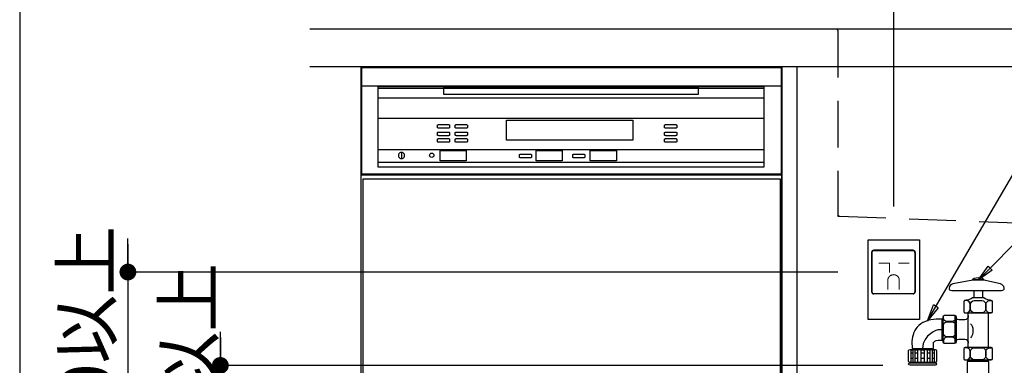
# Model space of a CAD drawing. Extents: x 0 to 26473, y -25 to 8845.
# Drawn here: x 23243 to 24296, y 7377 to 7747 of the extents above; entities that cross this region are included whole.
import ezdxf

# ---------------------------------------------------------------- set-up
doc = ezdxf.new("R2010")
doc.units = 0
doc.header["$LTSCALE"] = 50
doc.header["$MEASUREMENT"] = 0
for name, pattern in [('CENTER', [2, 1.25, -0.25, 0.25, -0.25]), ('HIDDEN', [0.375, 0.25, -0.125]), ('STYLE_01', [1.40625, 0.9375, -0.15625, 0.15625, -0.15625])]:
    doc.linetypes.add(name, pattern=pattern)
doc.layers.get('0').update_dxf_attribs({"linetype": 'CONTINUOUS'})
doc.layers.get('DEFPOINTS').update_dxf_attribs({"color": 146, "linetype": 'CONTINUOUS'})
for name, color, linetype in [('140-パーツ芯', 13, 'CENTER'), ('150-機器', 8, 'CONTINUOUS'), ('160-文字', 254, 'CONTINUOUS'), ('166-寸法B', 11, 'CONTINUOUS')]:
    doc.layers.add(name, color=color, linetype=linetype)
doc.styles.add('KH001', font='txt')
doc.dimstyles.new('KH1xx030', dxfattribs={"dimscale": 30, "dimtxt": 2, "dimasz": 0.6, "dimexe": 0.3, "dimexo": 1.2, "dimgap": 0.5, "dimtad": 3, "dimdec": 1, "dimdsep": 46, "dimlunit": 6, "dimtxsty": 'KH001', "dimblk": 'DOT', "dimcen": 1, "dimdle": 1, "dimclrd": 256, "dimclre": 256, "dimclrt": 256, "dimadec": 0, "dimazin": 0, "dimtfac": 1, "dimtdec": 1, "dimtix": 1, "dimtmove": 2, "dimatfit": 3, "dimldrblk": 'CLOSEDBLANK', "dimfxl": 1, "dimtolj": 1, "dimtzin": 0, "dimlwd": -1, "dimlwe": -1, "dimarcsym": 0})

# ---------------------------------------------------------------- blocks, each defined once
blk = doc.blocks.new('_Dot')
at = {"color": 0, "linetype": 'ByBlock', "lineweight": -2}
blk.add_line((-0.5, 0), (-1, 0), dxfattribs=at)
at = {"color": 0, "linetype": 'ByBlock', "const_width": 0.5}
blk.add_lwpolyline([(-0.25, 0, 1), (0.25, 0, 1)], format="xyb", close=True, dxfattribs=at)
blk = doc.blocks.new('*D268')
at = {"layer": '166-寸法B', "transparency": 16777216}
for p, q in [((-944.1, -826.1), (-944.1, -808.1)), ((-944.1, -814.1), (-944.1, -1474.1)), ((-184.5, -844.1), (-953.1, -844.1)), ((-254.2, -1444.1), (-953.1, -1444.1)), ((-944.1, -1462.1), (-944.1, -1480.1))]:
    blk.add_line(p, q, dxfattribs=at)
at = {"layer": 'DEFPOINTS', "color": 0, "transparency": 16777216}
for p in [(-148.5, -844.1), (-944.1, -1444.1), (-218.2, -1444.1)]:
    blk.add_point(p, dxfattribs=at)
at = {"layer": '166-寸法B', "transparency": 16777216, "xscale": 18, "yscale": 18, "zscale": 18}
for p, rotation in [((-944.1, -844.1), 270), ((-944.1, -1444.1), 90.00000000000001)]:
    blk.add_blockref('_Dot', p, dxfattribs=dict(at, rotation=rotation))
at = {"layer": '166-寸法B', "transparency": 16777216, "insert": (-988.7, -1122.2), "char_height": 54, "attachment_point": 5, "rotation": 90, "style": 'KH001'}
blk.add_mtext('\\A1;コンセント 600以上', dxfattribs=at)
blk = doc.blocks.new('_ClosedBlank')
at = {"color": 0, "linetype": 'ByBlock', "lineweight": -2}
for p, q in [((-1, 0.167), (0, 0)), ((-1, 0.167), (-1, -0.167)), ((0, 0), (-1, -0.167))]:
    blk.add_line(p, q, dxfattribs=at)
blk = doc.blocks.new('*D270')
at = {"layer": '166-寸法B', "transparency": 16777216}
for p, q in [((-244.7, -548.1), (-244.7, -403.4)), ((-124.7, -773.8), (-124.7, -403.4)), ((-226.7, -412.4), (-142.7, -412.4))]:
    blk.add_line(p, q, dxfattribs=at)
at = {"layer": 'DEFPOINTS', "color": 0, "transparency": 16777216}
for p in [(-124.7, -412.4), (-244.7, -584.1), (-124.7, -809.8)]:
    blk.add_point(p, dxfattribs=at)
at = {"layer": '166-寸法B', "transparency": 16777216, "xscale": 18, "yscale": 18, "zscale": 18, "rotation": 180}
blk.add_blockref('_Dot', (-244.7, -412.4), dxfattribs=at)
at = {"layer": '166-寸法B', "transparency": 16777216, "xscale": 18, "yscale": 18, "zscale": 18}
blk.add_blockref('_Dot', (-124.7, -412.4), dxfattribs=at)
at = {"layer": '166-寸法B', "transparency": 16777216, "insert": (-186.1, -375.2), "char_height": 60, "attachment_point": 5, "style": 'KH001'}
blk.add_mtext('\\A1;120', dxfattribs=at)
blk = doc.blocks.new('*D272')
at = {"layer": '166-寸法B', "transparency": 16777216}
for p, q in [((-845.2, -926.1), (-845.2, -908.1)), ((-845.2, -914.1), (-845.2, -1474.1)), ((-136.4, -944.1), (-854.2, -944.1)), ((-100.4, -1444.1), (-854.2, -1444.1)), ((-845.2, -1462.1), (-845.2, -1480.1))]:
    blk.add_line(p, q, dxfattribs=at)
at = {"layer": 'DEFPOINTS', "color": 0, "transparency": 16777216}
for p in [(-100.4, -944.1), (-845.2, -1444.1), (-64.4, -1444.1)]:
    blk.add_point(p, dxfattribs=at)
at = {"layer": '166-寸法B', "transparency": 16777216, "xscale": 18, "yscale": 18, "zscale": 18}
for p, rotation in [((-845.2, -944.1), 270), ((-845.2, -1444.1), 90.00000000000001)]:
    blk.add_blockref('_Dot', p, dxfattribs=dict(at, rotation=rotation))
at = {"layer": '166-寸法B', "transparency": 16777216, "insert": (-879.4, -1137.5), "char_height": 54, "attachment_point": 5, "rotation": 90, "style": 'KH001'}
blk.add_mtext('\\A1;給水 500(550)以上', dxfattribs=at)
blk = doc.blocks.new('KHB700HL-10_S2')
at = {"layer": '140-パーツ芯', "linetype": 'STYLE_01'}
blk.add_line((0, -258.2), (0, -177.8), dxfattribs=at)
at = {"layer": '150-機器', "color": 161, "linetype": 'HIDDEN', "ltscale": 4}
for p, q in [((-351.5, 0), (-368, 0)), ((351.5, 0), (-351.5, 0)), ((351.5, 0), (368, 0)), ((-350, -1.5), (-350, -198.5)), ((350, -1.5), (350, -198.5)), ((-350, -198.5), (-350, -200)), ((-350, -200), (-348.6, -200)), ((-348.6, -200), (-92, -210)), ((92, -210), (348.6, -200)), ((348.6, -200), (350, -200)), ((350, -198.5), (350, -200)), ((-92, -210), (-90.5, -210)), ((-91.6, -210), (91.6, -210)), ((-90.5, -211.5), (-90.5, -210)), ((92, -210), (90.5, -210)), ((90.5, -211.5), (90.5, -210)), ((-90.5, -215.5), (-90.5, -211.5)), ((-90.5, -211.5), (-90.5, -215.5)), ((-80.5, -217), (-89, -217)), ((70.5, -217), (-70.5, -217)), ((89, -217), (80.5, -217)), ((90.5, -211.5), (90.5, -215.5)), ((90.5, -211.5), (90.5, -215.5))]:
    blk.add_line(p, q, dxfattribs=at)
for centre, start, end in [((-351.5, -1.5), 0, 90), ((351.5, -1.5), 90, 180), ((-348.5, -198.5), 180, 268.0585), ((348.5, -198.5), 271.9415, 0), ((-92, -211.5), 360, 88.1498), ((92, -211.5), 91.8502, 180), ((-89, -215.5), 180, 270), ((89, -215.5), 270, 0)]:
    blk.add_arc(centre, 1.5, start, end, dxfattribs=at)
blk = doc.blocks.new('W900配管詳細図R')
at = {"layer": '150-機器'}
for p, q in [((-694.65, -1444.13), (-694.65, -624.13)), ((-244.65, -1444.13), (-244.65, -624.13)), ((-244.65, -624.13), (-244.65, -1444.13))]:
    blk.add_line(p, q, dxfattribs=at)
at = {"layer": '150-機器', "color": 13}
for p, q in [((-694.15, -624.13), (-245.15, -624.13)), ((-694.15, -739.13), (-694.15, -624.13)), ((-694.15, -624.13), (-245.15, -624.13)), ((-694.15, -645.22), (-694.15, -624.13)), ((-694.04, -625.13), (-245.04, -625.13)), ((-694.04, -740.13), (-694.04, -625.13)), ((-693.96, -625.23), (-244.96, -625.23)), ((-693.96, -625.23), (-244.96, -625.23)), ((-693.96, -625.23), (-244.96, -625.23)), ((-693.96, -740.23), (-693.96, -625.23)), ((-245.15, -624.13), (-245.15, -739.13)), ((-245.15, -624.13), (-245.15, -645.22)), ((-245.04, -625.13), (-245.04, -740.13)), ((-244.96, -625.23), (-244.96, -740.23)), ((-245.15, -645.22), (-694.15, -645.22)), ((-676.41, -645.37), (-263.66, -645.37)), ((-676.41, -657.79), (-676.41, -645.37)), ((-676.41, -731.74), (-676.41, -647.08)), ((-676.41, -647.08), (-263.66, -647.08)), ((-606.08, -646.03), (-334.08, -646.03)), ((-606.08, -654.03), (-606.08, -646.03)), ((-334.08, -646.03), (-334.08, -654.03)), ((-263.66, -645.37), (-263.66, -657.79)), ((-263.66, -647.08), (-263.66, -731.74)), ((-263.66, -657.79), (-676.41, -657.79)), ((-334.08, -654.03), (-606.08, -654.03)), ((-676.41, -679.22), (-263.66, -679.22)), ((-538.92, -681.63), (-403.91, -681.63)), ((-538.92, -702.78), (-538.92, -681.63)), ((-403.91, -681.63), (-403.91, -702.78)), ((-612.96, -686.83), (-612.92, -686.7)), ((-612.96, -689.5), (-612.96, -686.83)), ((-612.92, -689.63), (-612.96, -689.5)), ((-612.96, -694.83), (-612.92, -694.7)), ((-612.96, -697.5), (-612.96, -694.83)), ((-612.92, -686.7), (-612.8, -686.58)), ((-612.8, -689.75), (-612.92, -689.63)), ((-612.92, -694.7), (-612.8, -694.58)), ((-612.8, -686.58), (-612.6, -686.46)), ((-612.6, -689.87), (-612.8, -689.75)), ((-612.8, -694.58), (-612.6, -694.46)), ((-612.6, -686.46), (-612.33, -686.36)), ((-612.33, -689.97), (-612.6, -689.87)), ((-612.6, -694.46), (-612.33, -694.36)), ((-612.33, -686.36), (-612, -686.28)), ((-612, -690.05), (-612.33, -689.97)), ((-612.33, -694.36), (-612, -694.28)), ((-612, -686.28), (-611.63, -686.22)), ((-611.63, -690.11), (-612, -690.05)), ((-612, -694.28), (-611.63, -694.22)), ((-611.63, -686.22), (-611.22, -686.18)), ((-611.22, -690.15), (-611.63, -690.11)), ((-611.63, -694.22), (-611.22, -694.18)), ((-611.22, -686.18), (-610.8, -686.17)), ((-610.8, -690.17), (-611.22, -690.15)), ((-611.22, -694.18), (-610.8, -694.17)), ((-610.8, -686.17), (-602.13, -686.17)), ((-602.13, -690.17), (-610.8, -690.17)), ((-610.8, -694.17), (-602.13, -694.17)), ((-602.13, -686.17), (-601.71, -686.18)), ((-601.71, -690.15), (-602.13, -690.17)), ((-602.13, -694.17), (-601.71, -694.18)), ((-601.71, -686.18), (-601.3, -686.22)), ((-601.3, -690.11), (-601.71, -690.15)), ((-601.71, -694.18), (-601.3, -694.22)), ((-601.3, -686.22), (-600.93, -686.28)), ((-600.93, -690.05), (-601.3, -690.11)), ((-601.3, -694.22), (-600.93, -694.28)), ((-600.93, -686.28), (-600.6, -686.36)), ((-600.6, -689.97), (-600.93, -690.05)), ((-600.93, -694.28), (-600.6, -694.36)), ((-600.6, -686.36), (-600.33, -686.46)), ((-600.33, -689.87), (-600.6, -689.97)), ((-600.6, -694.36), (-600.33, -694.46)), ((-600.33, -686.46), (-600.13, -686.58)), ((-600.13, -689.75), (-600.33, -689.87)), ((-600.33, -694.46), (-600.13, -694.58)), ((-600.13, -686.58), (-600.01, -686.7)), ((-600.01, -689.63), (-600.13, -689.75)), ((-600.13, -694.58), (-600.01, -694.7)), ((-600.01, -686.7), (-599.96, -686.83)), ((-599.96, -689.5), (-600.01, -689.63)), ((-600.01, -694.7), (-599.96, -694.83)), ((-599.96, -686.83), (-599.96, -689.5)), ((-599.96, -694.83), (-599.96, -697.5)), ((-593.96, -686.83), (-593.92, -686.7)), ((-593.96, -689.5), (-593.96, -686.83)), ((-593.92, -689.63), (-593.96, -689.5)), ((-593.96, -694.83), (-593.92, -694.7)), ((-593.96, -697.5), (-593.96, -694.83)), ((-593.92, -686.7), (-593.8, -686.58)), ((-593.8, -689.75), (-593.92, -689.63)), ((-593.92, -694.7), (-593.8, -694.58)), ((-593.8, -686.58), (-593.6, -686.46)), ((-593.6, -689.87), (-593.8, -689.75)), ((-593.8, -694.58), (-593.6, -694.46)), ((-593.6, -686.46), (-593.33, -686.36)), ((-593.33, -689.97), (-593.6, -689.87)), ((-593.6, -694.46), (-593.33, -694.36)), ((-593.33, -686.36), (-593, -686.28)), ((-593, -690.05), (-593.33, -689.97)), ((-593.33, -694.36), (-593, -694.28)), ((-593, -686.28), (-592.63, -686.22)), ((-592.63, -690.11), (-593, -690.05)), ((-593, -694.28), (-592.63, -694.22)), ((-592.63, -686.22), (-592.22, -686.18)), ((-592.22, -690.15), (-592.63, -690.11)), ((-592.63, -694.22), (-592.22, -694.18)), ((-592.22, -686.18), (-591.8, -686.17)), ((-591.8, -690.17), (-592.22, -690.15)), ((-592.22, -694.18), (-591.8, -694.17)), ((-591.8, -686.17), (-583.13, -686.17)), ((-583.13, -690.17), (-591.8, -690.17)), ((-591.8, -694.17), (-583.13, -694.17)), ((-583.13, -686.17), (-582.71, -686.18)), ((-582.71, -690.15), (-583.13, -690.17)), ((-583.13, -694.17), (-582.71, -694.18)), ((-582.71, -686.18), (-582.3, -686.22)), ((-582.3, -690.11), (-582.71, -690.15)), ((-582.71, -694.18), (-582.3, -694.22)), ((-582.3, -686.22), (-581.93, -686.28)), ((-581.93, -690.05), (-582.3, -690.11)), ((-582.3, -694.22), (-581.93, -694.28)), ((-581.93, -686.28), (-581.6, -686.36)), ((-581.6, -689.97), (-581.93, -690.05)), ((-581.93, -694.28), (-581.6, -694.36)), ((-581.6, -686.36), (-581.33, -686.46)), ((-581.33, -689.87), (-581.6, -689.97)), ((-581.6, -694.36), (-581.33, -694.46)), ((-581.33, -686.46), (-581.13, -686.58)), ((-581.13, -689.75), (-581.33, -689.87)), ((-581.33, -694.46), (-581.13, -694.58)), ((-581.13, -686.58), (-581.01, -686.7)), ((-581.01, -689.63), (-581.13, -689.75)), ((-581.13, -694.58), (-581.01, -694.7)), ((-581.01, -686.7), (-580.96, -686.83)), ((-580.96, -689.5), (-581.01, -689.63)), ((-581.01, -694.7), (-580.96, -694.83)), ((-580.96, -686.83), (-580.96, -689.5)), ((-580.96, -694.83), (-580.96, -697.5)), ((-369.96, -686.83), (-369.92, -686.7)), ((-369.96, -689.5), (-369.96, -686.83)), ((-369.92, -689.63), (-369.96, -689.5)), ((-369.96, -694.83), (-369.92, -694.7)), ((-369.96, -697.5), (-369.96, -694.83)), ((-369.92, -686.7), (-369.8, -686.58)), ((-369.8, -689.75), (-369.92, -689.63)), ((-369.92, -694.7), (-369.8, -694.58)), ((-369.8, -686.58), (-369.6, -686.46)), ((-369.6, -689.87), (-369.8, -689.75)), ((-369.8, -694.58), (-369.6, -694.46)), ((-369.6, -686.46), (-369.33, -686.36)), ((-369.33, -689.97), (-369.6, -689.87)), ((-369.6, -694.46), (-369.33, -694.36)), ((-369.33, -686.36), (-369, -686.28)), ((-369, -690.05), (-369.33, -689.97)), ((-369.33, -694.36), (-369, -694.28)), ((-369, -686.28), (-368.63, -686.22)), ((-368.63, -690.11), (-369, -690.05)), ((-369, -694.28), (-368.63, -694.22)), ((-368.63, -686.22), (-368.22, -686.18)), ((-368.22, -690.15), (-368.63, -690.11)), ((-368.63, -694.22), (-368.22, -694.18)), ((-368.22, -686.18), (-367.8, -686.17)), ((-367.8, -690.17), (-368.22, -690.15)), ((-368.22, -694.18), (-367.8, -694.17)), ((-367.8, -686.17), (-359.13, -686.17)), ((-359.13, -690.17), (-367.8, -690.17)), ((-367.8, -694.17), (-359.13, -694.17)), ((-359.13, -686.17), (-358.71, -686.18)), ((-358.71, -690.15), (-359.13, -690.17)), ((-359.13, -694.17), (-358.71, -694.18)), ((-358.71, -686.18), (-358.3, -686.22)), ((-358.3, -690.11), (-358.71, -690.15)), ((-358.71, -694.18), (-358.3, -694.22)), ((-358.3, -686.22), (-357.93, -686.28)), ((-357.93, -690.05), (-358.3, -690.11)), ((-358.3, -694.22), (-357.93, -694.28)), ((-357.93, -686.28), (-357.6, -686.36)), ((-357.6, -689.97), (-357.93, -690.05)), ((-357.93, -694.28), (-357.6, -694.36)), ((-357.6, -686.36), (-357.33, -686.46)), ((-357.33, -689.87), (-357.6, -689.97)), ((-357.6, -694.36), (-357.33, -694.46)), ((-357.33, -686.46), (-357.13, -686.58)), ((-357.13, -689.75), (-357.33, -689.87)), ((-357.33, -694.46), (-357.13, -694.58)), ((-357.13, -686.58), (-357.01, -686.7)), ((-357.01, -689.63), (-357.13, -689.75)), ((-357.13, -694.58), (-357.01, -694.7)), ((-357.01, -686.7), (-356.96, -686.83)), ((-356.96, -689.5), (-357.01, -689.63)), ((-357.01, -694.7), (-356.96, -694.83)), ((-356.96, -686.83), (-356.96, -689.5)), ((-356.96, -694.83), (-356.96, -697.5)), ((-612.92, -697.63), (-612.96, -697.5)), ((-612.96, -701.83), (-612.92, -701.7)), ((-612.96, -704.5), (-612.96, -701.83)), ((-612.92, -704.63), (-612.96, -704.5)), ((-612.8, -697.75), (-612.92, -697.63)), ((-612.92, -701.7), (-612.8, -701.58)), ((-612.8, -704.75), (-612.92, -704.63)), ((-612.6, -697.87), (-612.8, -697.75)), ((-612.8, -701.58), (-612.6, -701.46)), ((-612.6, -704.87), (-612.8, -704.75)), ((-612.33, -697.97), (-612.6, -697.87)), ((-612.6, -701.46), (-612.33, -701.36)), ((-612.33, -704.97), (-612.6, -704.87)), ((-612, -698.05), (-612.33, -697.97)), ((-612.33, -701.36), (-612, -701.28)), ((-612, -705.05), (-612.33, -704.97)), ((-611.63, -698.11), (-612, -698.05)), ((-612, -701.28), (-611.63, -701.22)), ((-611.63, -705.11), (-612, -705.05)), ((-611.22, -698.15), (-611.63, -698.11)), ((-611.63, -701.22), (-611.22, -701.18)), ((-611.22, -705.15), (-611.63, -705.11)), ((-610.8, -698.17), (-611.22, -698.15)), ((-611.22, -701.18), (-610.8, -701.17)), ((-610.8, -705.17), (-611.22, -705.15)), ((-602.13, -698.17), (-610.8, -698.17)), ((-610.8, -701.17), (-602.13, -701.17)), ((-602.13, -705.17), (-610.8, -705.17)), ((-601.71, -698.15), (-602.13, -698.17)), ((-602.13, -701.17), (-601.71, -701.18)), ((-601.71, -705.15), (-602.13, -705.17)), ((-601.3, -698.11), (-601.71, -698.15)), ((-601.71, -701.18), (-601.3, -701.22)), ((-601.3, -705.11), (-601.71, -705.15)), ((-600.93, -698.05), (-601.3, -698.11)), ((-601.3, -701.22), (-600.93, -701.28)), ((-600.93, -705.05), (-601.3, -705.11)), ((-600.6, -697.97), (-600.93, -698.05)), ((-600.93, -701.28), (-600.6, -701.36)), ((-600.6, -704.97), (-600.93, -705.05)), ((-600.33, -697.87), (-600.6, -697.97)), ((-600.6, -701.36), (-600.33, -701.46)), ((-600.33, -704.87), (-600.6, -704.97)), ((-600.13, -697.75), (-600.33, -697.87)), ((-600.33, -701.46), (-600.13, -701.58)), ((-600.13, -704.75), (-600.33, -704.87)), ((-600.01, -697.63), (-600.13, -697.75)), ((-600.13, -701.58), (-600.01, -701.7)), ((-600.01, -704.63), (-600.13, -704.75)), ((-599.96, -697.5), (-600.01, -697.63)), ((-600.01, -701.7), (-599.96, -701.83)), ((-599.96, -704.5), (-600.01, -704.63)), ((-599.96, -701.83), (-599.96, -704.5)), ((-593.92, -697.63), (-593.96, -697.5)), ((-593.96, -701.83), (-593.92, -701.7)), ((-593.96, -704.5), (-593.96, -701.83)), ((-593.92, -704.63), (-593.96, -704.5)), ((-593.8, -697.75), (-593.92, -697.63)), ((-593.92, -701.7), (-593.8, -701.58)), ((-593.8, -704.75), (-593.92, -704.63)), ((-593.6, -697.87), (-593.8, -697.75)), ((-593.8, -701.58), (-593.6, -701.46)), ((-593.6, -704.87), (-593.8, -704.75)), ((-593.33, -697.97), (-593.6, -697.87)), ((-593.6, -701.46), (-593.33, -701.36)), ((-593.33, -704.97), (-593.6, -704.87)), ((-593, -698.05), (-593.33, -697.97)), ((-593.33, -701.36), (-593, -701.28)), ((-593, -705.05), (-593.33, -704.97)), ((-592.63, -698.11), (-593, -698.05)), ((-593, -701.28), (-592.63, -701.22)), ((-592.63, -705.11), (-593, -705.05)), ((-592.22, -698.15), (-592.63, -698.11)), ((-592.63, -701.22), (-592.22, -701.18)), ((-592.22, -705.15), (-592.63, -705.11)), ((-591.8, -698.17), (-592.22, -698.15)), ((-592.22, -701.18), (-591.8, -701.17)), ((-591.8, -705.17), (-592.22, -705.15)), ((-583.13, -698.17), (-591.8, -698.17)), ((-591.8, -701.17), (-583.13, -701.17)), ((-583.13, -705.17), (-591.8, -705.17)), ((-582.71, -698.15), (-583.13, -698.17)), ((-583.13, -701.17), (-582.71, -701.18)), ((-582.71, -705.15), (-583.13, -705.17)), ((-582.3, -698.11), (-582.71, -698.15)), ((-582.71, -701.18), (-582.3, -701.22)), ((-582.3, -705.11), (-582.71, -705.15)), ((-581.93, -698.05), (-582.3, -698.11)), ((-582.3, -701.22), (-581.93, -701.28)), ((-581.93, -705.05), (-582.3, -705.11)), ((-581.6, -697.97), (-581.93, -698.05)), ((-581.93, -701.28), (-581.6, -701.36)), ((-581.6, -704.97), (-581.93, -705.05)), ((-581.33, -697.87), (-581.6, -697.97)), ((-581.6, -701.36), (-581.33, -701.46)), ((-581.33, -704.87), (-581.6, -704.97)), ((-581.13, -697.75), (-581.33, -697.87)), ((-581.33, -701.46), (-581.13, -701.58)), ((-581.13, -704.75), (-581.33, -704.87)), ((-581.01, -697.63), (-581.13, -697.75)), ((-581.13, -701.58), (-581.01, -701.7)), ((-581.01, -704.63), (-581.13, -704.75)), ((-580.96, -697.5), (-581.01, -697.63)), ((-581.01, -701.7), (-580.96, -701.83)), ((-580.96, -704.5), (-581.01, -704.63)), ((-580.96, -701.83), (-580.96, -704.5)), ((-403.91, -702.78), (-538.92, -702.78)), ((-369.92, -697.63), (-369.96, -697.5)), ((-369.96, -701.83), (-369.92, -701.7)), ((-369.96, -704.5), (-369.96, -701.83)), ((-369.92, -704.63), (-369.96, -704.5)), ((-369.8, -697.75), (-369.92, -697.63)), ((-369.92, -701.7), (-369.8, -701.58)), ((-369.8, -704.75), (-369.92, -704.63)), ((-369.6, -697.87), (-369.8, -697.75)), ((-369.8, -701.58), (-369.6, -701.46)), ((-369.6, -704.87), (-369.8, -704.75)), ((-369.33, -697.97), (-369.6, -697.87)), ((-369.6, -701.46), (-369.33, -701.36)), ((-369.33, -704.97), (-369.6, -704.87)), ((-369, -698.05), (-369.33, -697.97)), ((-369.33, -701.36), (-369, -701.28)), ((-369, -705.05), (-369.33, -704.97)), ((-368.63, -698.11), (-369, -698.05)), ((-369, -701.28), (-368.63, -701.22)), ((-368.63, -705.11), (-369, -705.05)), ((-368.22, -698.15), (-368.63, -698.11)), ((-368.63, -701.22), (-368.22, -701.18)), ((-368.22, -705.15), (-368.63, -705.11)), ((-367.8, -698.17), (-368.22, -698.15)), ((-368.22, -701.18), (-367.8, -701.17)), ((-367.8, -705.17), (-368.22, -705.15)), ((-359.13, -698.17), (-367.8, -698.17)), ((-367.8, -701.17), (-359.13, -701.17)), ((-359.13, -705.17), (-367.8, -705.17)), ((-358.71, -698.15), (-359.13, -698.17)), ((-359.13, -701.17), (-358.71, -701.18)), ((-358.71, -705.15), (-359.13, -705.17)), ((-358.3, -698.11), (-358.71, -698.15)), ((-358.71, -701.18), (-358.3, -701.22)), ((-358.3, -705.11), (-358.71, -705.15)), ((-357.93, -698.05), (-358.3, -698.11)), ((-358.3, -701.22), (-357.93, -701.28)), ((-357.93, -705.05), (-358.3, -705.11)), ((-357.6, -697.97), (-357.93, -698.05)), ((-357.93, -701.28), (-357.6, -701.36)), ((-357.6, -704.97), (-357.93, -705.05)), ((-357.33, -697.87), (-357.6, -697.97)), ((-357.6, -701.36), (-357.33, -701.46)), ((-357.33, -704.87), (-357.6, -704.97)), ((-357.13, -697.75), (-357.33, -697.87)), ((-357.33, -701.46), (-357.13, -701.58)), ((-357.13, -704.75), (-357.33, -704.87)), ((-357.01, -697.63), (-357.13, -697.75)), ((-357.13, -701.58), (-357.01, -701.7)), ((-357.01, -704.63), (-357.13, -704.75)), ((-356.96, -697.5), (-357.01, -697.63)), ((-357.01, -701.7), (-356.96, -701.83)), ((-356.96, -704.5), (-357.01, -704.63)), ((-356.96, -701.83), (-356.96, -704.5)), ((-676.41, -712.99), (-263.66, -712.99)), ((-676.41, -726.99), (-676.41, -712.99)), ((-652.6, -716.19), (-653.13, -716.43)), ((-652.04, -716.03), (-652.6, -716.19)), ((-651.46, -715.98), (-652.04, -716.03)), ((-651.46, -715.98), (-651.46, -715.98)), ((-650.88, -716.03), (-651.46, -715.98)), ((-651.46, -715.98), (-651.46, -715.98)), ((-650.31, -716.19), (-650.88, -716.03)), ((-649.79, -716.43), (-650.31, -716.19)), ((-610.08, -714.07), (-582.08, -714.07)), ((-610.08, -725.07), (-610.08, -714.07)), ((-582.08, -714.07), (-582.08, -725.07)), ((-507.42, -714.07), (-479.42, -714.07)), ((-507.42, -725.07), (-507.42, -714.07)), ((-479.42, -714.07), (-479.42, -725.07)), ((-449.42, -714.07), (-421.42, -714.07)), ((-449.42, -725.07), (-449.42, -714.07)), ((-421.42, -714.07), (-421.42, -725.07)), ((-263.66, -712.99), (-263.66, -726.99)), ((-654.75, -718.75), (-654.8, -719.33)), ((-654.8, -719.33), (-654.75, -719.91)), ((-654.6, -718.18), (-654.75, -718.75)), ((-654.75, -719.91), (-654.6, -720.47)), ((-654.35, -717.65), (-654.6, -718.18)), ((-654.6, -720.47), (-654.35, -721)), ((-654.02, -717.18), (-654.35, -717.65)), ((-654.35, -721), (-654.02, -721.47)), ((-653.6, -716.77), (-654.02, -717.18)), ((-654.02, -721.47), (-653.6, -721.89)), ((-653.13, -716.43), (-653.6, -716.77)), ((-653.6, -721.89), (-653.13, -722.22)), ((-653.13, -722.22), (-652.6, -722.47)), ((-652.6, -722.47), (-652.04, -722.62)), ((-652.04, -722.62), (-651.46, -722.67)), ((-651.54, -716.94), (-651.54, -721.94)), ((-651.46, -722.67), (-650.88, -722.62)), ((-650.88, -722.62), (-650.31, -722.47)), ((-650.31, -722.47), (-649.79, -722.22)), ((-649.31, -716.77), (-649.79, -716.43)), ((-649.79, -722.22), (-649.31, -721.89)), ((-648.9, -717.18), (-649.31, -716.77)), ((-649.31, -721.89), (-648.9, -721.47)), ((-648.56, -717.65), (-648.9, -717.18)), ((-648.9, -721.47), (-648.56, -721)), ((-648.32, -718.18), (-648.56, -717.65)), ((-648.56, -721), (-648.32, -720.47)), ((-648.17, -718.75), (-648.32, -718.18)), ((-648.32, -720.47), (-648.17, -719.91)), ((-648.11, -719.33), (-648.17, -718.75)), ((-648.17, -719.91), (-648.11, -719.33)), ((-582.08, -725.07), (-610.08, -725.07)), ((-525.31, -718.52), (-525.27, -718.39)), ((-525.31, -721.18), (-525.31, -718.52)), ((-525.27, -721.31), (-525.31, -721.18)), ((-525.27, -718.39), (-525.15, -718.26)), ((-525.15, -721.44), (-525.27, -721.31)), ((-525.15, -718.26), (-524.95, -718.14)), ((-524.95, -721.55), (-525.15, -721.44)), ((-524.95, -718.14), (-524.68, -718.04)), ((-524.68, -721.65), (-524.95, -721.55)), ((-524.68, -718.04), (-524.35, -717.96)), ((-524.35, -721.74), (-524.68, -721.65)), ((-524.35, -717.96), (-523.97, -717.9)), ((-523.97, -721.8), (-524.35, -721.74)), ((-523.97, -717.9), (-523.57, -717.86)), ((-523.57, -721.84), (-523.97, -721.8)), ((-523.57, -717.86), (-523.14, -717.85)), ((-523.14, -721.85), (-523.57, -721.84)), ((-523.14, -717.85), (-514.48, -717.85)), ((-514.48, -721.85), (-523.14, -721.85)), ((-514.48, -717.85), (-514.06, -717.86)), ((-514.06, -721.84), (-514.48, -721.85)), ((-514.06, -717.86), (-513.65, -717.9)), ((-513.65, -721.8), (-514.06, -721.84)), ((-513.65, -717.9), (-513.27, -717.96)), ((-513.27, -721.74), (-513.65, -721.8)), ((-513.27, -717.96), (-512.95, -718.04)), ((-512.95, -721.65), (-513.27, -721.74)), ((-512.95, -718.04), (-512.68, -718.14)), ((-512.68, -721.55), (-512.95, -721.65)), ((-512.68, -718.14), (-512.48, -718.26)), ((-512.48, -721.44), (-512.68, -721.55)), ((-512.48, -718.26), (-512.35, -718.39)), ((-512.35, -721.31), (-512.48, -721.44)), ((-512.35, -718.39), (-512.31, -718.52)), ((-512.31, -721.18), (-512.35, -721.31)), ((-512.31, -718.52), (-512.31, -721.18)), ((-479.42, -725.07), (-507.42, -725.07)), ((-468.31, -718.52), (-468.27, -718.39)), ((-468.31, -721.18), (-468.31, -718.52)), ((-468.27, -721.31), (-468.31, -721.18)), ((-468.27, -718.39), (-468.15, -718.26)), ((-468.15, -721.44), (-468.27, -721.31)), ((-468.15, -718.26), (-467.95, -718.14)), ((-467.95, -721.55), (-468.15, -721.44)), ((-467.95, -718.14), (-467.68, -718.04)), ((-467.68, -721.65), (-467.95, -721.55)), ((-467.68, -718.04), (-467.35, -717.96)), ((-467.35, -721.74), (-467.68, -721.65)), ((-467.35, -717.96), (-466.97, -717.9)), ((-466.97, -721.8), (-467.35, -721.74)), ((-466.97, -717.9), (-466.57, -717.86)), ((-466.57, -721.84), (-466.97, -721.8)), ((-466.57, -717.86), (-466.14, -717.85)), ((-466.14, -721.85), (-466.57, -721.84)), ((-466.14, -717.85), (-457.48, -717.85)), ((-457.48, -721.85), (-466.14, -721.85)), ((-457.48, -717.85), (-457.06, -717.86)), ((-457.06, -721.84), (-457.48, -721.85)), ((-457.06, -717.86), (-456.65, -717.9)), ((-456.65, -721.8), (-457.06, -721.84)), ((-456.65, -717.9), (-456.27, -717.96)), ((-456.27, -721.74), (-456.65, -721.8)), ((-456.27, -717.96), (-455.95, -718.04)), ((-455.95, -721.65), (-456.27, -721.74)), ((-455.95, -718.04), (-455.68, -718.14)), ((-455.68, -721.55), (-455.95, -721.65)), ((-455.68, -718.14), (-455.48, -718.26)), ((-455.48, -721.44), (-455.68, -721.55)), ((-455.48, -718.26), (-455.35, -718.39)), ((-455.35, -721.31), (-455.48, -721.44)), ((-455.35, -718.39), (-455.31, -718.52)), ((-455.31, -721.18), (-455.35, -721.31)), ((-455.31, -718.52), (-455.31, -721.18)), ((-421.42, -725.07), (-449.42, -725.07)), ((-263.66, -726.99), (-676.41, -726.99)), ((-263.66, -731.74), (-676.41, -731.74)), ((-245.15, -739.13), (-694.15, -739.13)), ((-245.04, -740.13), (-694.04, -740.13)), ((-693.96, -739.77), (-244.96, -739.77)), ((-693.96, -739.77), (-244.96, -739.77)), ((-244.96, -740.23), (-693.96, -740.23))]:
    blk.add_line(p, q, dxfattribs=at)
at = {"layer": '150-機器', "linetype": 'Continuous'}
for p, q in [((-104.14, -820.8), (-146.2, -820.8)), ((-146.2, -821.12), (-104.14, -821.12)), ((-148.5, -823.1), (-148.5, -865.15)), ((-148.17, -823.1), (-148.17, -865.15)), ((-102.17, -823.1), (-102.17, -865.15)), ((-101.84, -823.1), (-101.84, -865.15)), ((-146.2, -867.13), (-104.14, -867.13)), ((-104.14, -867.45), (-146.2, -867.45))]:
    blk.add_line(p, q, dxfattribs=at)
at = {"layer": '150-機器', "linetype": 'Continuous', "lineweight": 20}
for p, q in [((-140.88, -834.59), (-129.44, -834.59)), ((-129.44, -834.59), (-129.44, -844.47)), ((-119.76, -834.59), (-108.32, -834.59)), ((-131.2, -853.07), (-131.2, -862.75)), ((-118.88, -853.07), (-118.88, -862.75))]:
    blk.add_line(p, q, dxfattribs=at)
at = {"layer": '150-機器', "linetype": 'ByBlock'}
for p, q in [((-29.5, -864.06), (-39.02, -864.06)), ((-39.02, -864.06), (-39.02, -871.4)), ((-39.02, -871.4), (-29.5, -871.4)), ((-29.5, -871.4), (-29.5, -864.06)), ((-23.4, -888.27), (-45.51, -888.27)), ((-45.51, -888.27), (-45.51, -924.51)), ((-23.4, -924.51), (-23.4, -888.27)), ((-45.51, -924.51), (-23.4, -924.51)), ((-104.24, -927.61), (-106.73, -927.61)), ((-106.73, -927.61), (-106.73, -940.66)), ((-104.35, -931.13), (-106.73, -931.13)), ((-104.35, -936.69), (-106.73, -936.69)), ((-104.24, -940.66), (-104.24, -927.61)), ((-102.2, -927.61), (-102.2, -940.66)), ((-99, -927.61), (-102.2, -927.61)), ((-99.15, -931.13), (-102.2, -931.13)), ((-99.15, -936.69), (-102.2, -936.69)), ((-99, -940.66), (-99, -927.61)), ((-92.06, -931.13), (-95.92, -931.13)), ((-92.06, -936.69), (-95.92, -936.69)), ((-95.91, -927.61), (-95.91, -940.66)), ((-91.88, -927.61), (-95.91, -927.61)), ((-91.88, -940.66), (-91.88, -927.61)), ((-89.15, -927.61), (-89.15, -940.66)), ((-85.96, -927.61), (-89.15, -927.61)), ((-86.1, -931.13), (-89.14, -931.13)), ((-86.1, -936.69), (-89.14, -936.69)), ((-85.96, -940.66), (-85.96, -927.61)), ((-83.82, -927.61), (-83.82, -940.66)), ((-81.31, -927.61), (-83.82, -927.61)), ((-81.42, -931.13), (-83.82, -931.13)), ((-81.42, -936.69), (-83.82, -936.69)), ((-81.31, -940.66), (-81.31, -927.61)), ((-106.73, -940.66), (-104.24, -940.66)), ((-102.2, -940.66), (-99, -940.66)), ((-95.91, -940.66), (-91.88, -940.66)), ((-89.15, -940.66), (-85.96, -940.66)), ((-83.82, -940.66), (-81.31, -940.66))]:
    blk.add_line(p, q, dxfattribs=at)
at = {"layer": '150-機器', "flags": 128}
for points in [[(-749.35, -624.13), (677.35, -624.13), (677.35, -584.13), (-749.35, -584.13)], [(-244.65, -624.13), (-244.65, -624.13), (-228.65, -624.13), (-228.65, -1444.13), (-244.65, -1444.13)], [(-23.1, -1334.29), (-23.1, -939.73), (-46.22, -939.73), (-46.22, -1334.29)], [(-23.1, -1444.13), (-23.1, -939.73), (-46.22, -939.73), (-46.22, -1444.13)]]:
    blk.add_lwpolyline(points, dxfattribs=at)
blk.add_lwpolyline([(-692.46, -1344.13), (-692.46, -744.13), (-246.46, -744.13), (-246.46, -1344.13)], close=True, dxfattribs=at)
at = {"layer": '150-機器'}
blk.add_lwpolyline([(-152.16, -809.75), (-97.16, -809.75), (-97.16, -894.75), (-152.16, -894.75)], close=True, dxfattribs=at)
at = {"layer": '150-機器', "color": 13}
blk.add_circle((-619.08, -719.07), 2.39, dxfattribs=at)
at = {"layer": '150-機器', "linetype": 'Continuous'}
for centre, radius, start, end in [((-146.2, -823.1), 2.3, 89.99998, 179.99997), ((-146.2, -823.1), 1.97, 89.99998, 179.99997), ((-104.14, -823.1), 2.3, 0, 89.99998), ((-104.14, -823.1), 1.97, 0, 89.99999), ((-146.2, -865.15), 2.3, 179.99997, 270), ((-146.2, -865.15), 1.97, 179.99997, 270), ((-104.14, -865.15), 1.97, 270.00003, 0), ((-104.14, -865.15), 2.3, 270.00003, 0)]:
    blk.add_arc(centre, radius, start, end, dxfattribs=at)
at = {"layer": '150-機器', "linetype": 'Continuous', "lineweight": 20}
for points in [[(-125.04, -846.91), (-126.69, -846.91), (-129.55, -848.56), (-131.2, -851.42), (-131.2, -853.07)], [(-118.88, -853.07), (-118.88, -851.42), (-120.53, -848.56), (-123.39, -846.91), (-125.04, -846.91)]]:
    blk.add_open_spline(points, degree=2, dxfattribs=at)
at = {"layer": '150-機器', "linetype": 'ByBlock'}
for points, knots in [([(-42.36, -863.83), (-42.36, -863.83), (-62.8, -863.83), (-62.8, -863.83), (-65.01, -863.83), (-65.64, -862.85), (-65.64, -861.22), (-65.64, -859), (-63.74, -857.4), (-61.62, -856.74), (-61.62, -856.74), (-40.4, -852.7), (-40.4, -852.7), (-40.4, -852.7), (-28.51, -852.7), (-28.51, -852.7), (-28.51, -852.7), (-10.77, -856.74), (-10.77, -856.74), (-8.65, -857.4), (-6.77, -859), (-6.77, -861.22), (-6.77, -862.85), (-7.39, -863.83), (-9.61, -863.83), (-9.61, -863.83), (-42.36, -863.83), (-42.36, -863.83)], [0, 0, 0, 0, 1, 1, 1, 2, 2, 2, 3, 3, 3, 4, 4, 4, 5, 5, 5, 6, 6, 6, 7, 7, 7, 8, 8, 8, 9, 9, 9, 9]), ([(-42.36, -863.83), (-42.36, -863.83), (-62.8, -863.83), (-62.8, -863.83), (-65.01, -863.83), (-65.64, -862.85), (-65.64, -861.22), (-65.64, -859), (-63.74, -857.4), (-61.62, -856.74), (-61.62, -856.74), (-40.4, -852.7), (-40.4, -852.7), (-40.4, -852.7), (-28.51, -852.7), (-28.51, -852.7), (-28.51, -852.7), (-10.77, -856.74), (-10.77, -856.74), (-8.65, -857.4), (-6.77, -859), (-6.77, -861.22), (-6.77, -862.85), (-7.39, -863.83), (-9.61, -863.83), (-9.61, -863.83), (-42.36, -863.83), (-42.36, -863.83)], [0, 0, 0, 0, 1, 1, 1, 2, 2, 2, 3, 3, 3, 4, 4, 4, 5, 5, 5, 6, 6, 6, 7, 7, 7, 8, 8, 8, 9, 9, 9, 9]), ([(-28.32, -852.58), (-28.32, -851.14), (-31.07, -849.98), (-34.46, -849.98), (-37.85, -849.98), (-40.58, -851.14), (-40.58, -852.58), (-40.58, -852.58), (-28.32, -852.58), (-28.32, -852.58)], [0, 0, 0, 0, 1, 1, 1, 2, 2, 2, 3, 3, 3, 3]), ([(-28.63, -871.38), (-28.63, -871.38), (-40.39, -871.38), (-40.39, -871.38), (-40.39, -871.38), (-40.67, -871.51), (-40.67, -871.51), (-41.07, -872.89), (-48.03, -874.2), (-48.03, -874.2), (-48.92, -874.2), (-49.65, -874.92), (-49.65, -875.8), (-49.65, -875.8), (-49.65, -886.6), (-49.65, -886.6), (-49.65, -887.47), (-48.92, -888.2), (-48.03, -888.2), (-48.03, -888.2), (-21.14, -888.2), (-21.14, -888.2), (-20.26, -888.2), (-19.54, -887.47), (-19.54, -886.6), (-19.54, -886.6), (-19.54, -875.8), (-19.54, -875.8), (-19.54, -874.92), (-20.26, -874.2), (-21.14, -874.2), (-21.14, -874.2), (-28.11, -872.89), (-28.51, -871.51), (-28.51, -871.51), (-28.63, -871.38), (-28.63, -871.38)], [0, 0, 0, 0, 1, 1, 1, 2, 2, 2, 3, 3, 3, 4, 4, 4, 5, 5, 5, 6, 6, 6, 7, 7, 7, 8, 8, 8, 9, 9, 9, 10, 10, 10, 11, 11, 11, 12, 12, 12, 12]), ([(-28.63, -871.38), (-28.63, -871.38), (-40.39, -871.38), (-40.39, -871.38), (-40.39, -871.38), (-40.67, -871.51), (-40.67, -871.51), (-41.07, -872.89), (-48.03, -874.2), (-48.03, -874.2), (-48.92, -874.2), (-49.65, -874.92), (-49.65, -875.8), (-49.65, -875.8), (-49.65, -886.6), (-49.65, -886.6), (-49.65, -887.47), (-48.92, -888.2), (-48.03, -888.2), (-48.03, -888.2), (-21.14, -888.2), (-21.14, -888.2), (-20.26, -888.2), (-19.54, -887.47), (-19.54, -886.6), (-19.54, -886.6), (-19.54, -875.8), (-19.54, -875.8), (-19.54, -874.92), (-20.26, -874.2), (-21.14, -874.2), (-21.14, -874.2), (-28.11, -872.89), (-28.51, -871.51), (-28.51, -871.51), (-28.63, -871.38), (-28.63, -871.38)], [0, 0, 0, 0, 1, 1, 1, 2, 2, 2, 3, 3, 3, 4, 4, 4, 5, 5, 5, 6, 6, 6, 7, 7, 7, 8, 8, 8, 9, 9, 9, 10, 10, 10, 11, 11, 11, 12, 12, 12, 12]), ([(-49.17, -887.63), (-49.17, -887.63), (-46.97, -887.63), (-46.97, -887.63), (-44.77, -887.63), (-42.96, -885.83), (-42.96, -883.61), (-42.96, -883.61), (-42.96, -878.74), (-42.96, -878.74), (-42.96, -876.52), (-44.77, -874.73), (-46.97, -874.73), (-46.97, -874.73), (-49.17, -874.73), (-49.17, -874.73)], [0, 0, 0, 0, 1, 1, 1, 2, 2, 2, 3, 3, 3, 4, 4, 4, 5, 5, 5, 5]), ([(-42.74, -883.61), (-42.74, -885.82), (-40.93, -887.63), (-38.73, -887.63), (-38.73, -887.63), (-30.51, -887.63), (-30.51, -887.63), (-28.29, -887.63), (-26.51, -885.82), (-26.51, -883.61), (-26.51, -883.61), (-26.51, -878.74), (-26.51, -878.74), (-26.51, -876.52), (-28.29, -874.73), (-30.51, -874.73), (-30.51, -874.73), (-38.73, -874.73), (-38.73, -874.73), (-40.93, -874.73), (-42.74, -876.52), (-42.74, -878.74), (-42.74, -878.74), (-42.74, -883.61), (-42.74, -883.61)], [0, 0, 0, 0, 1, 1, 1, 2, 2, 2, 3, 3, 3, 4, 4, 4, 5, 5, 5, 6, 6, 6, 7, 7, 7, 8, 8, 8, 8]), ([(-20.01, -887.63), (-20.01, -887.63), (-22.21, -887.63), (-22.21, -887.63), (-24.43, -887.63), (-26.23, -885.83), (-26.23, -883.61), (-26.23, -883.61), (-26.23, -878.74), (-26.23, -878.74), (-26.23, -876.52), (-24.43, -874.73), (-22.21, -874.73), (-22.21, -874.73), (-20.01, -874.73), (-20.01, -874.73)], [0, 0, 0, 0, 1, 1, 1, 2, 2, 2, 3, 3, 3, 4, 4, 4, 5, 5, 5, 5]), ([(-105.36, -918.62), (-104.78, -911.6), (-102.7, -905.74), (-97.98, -901.23), (-93.25, -896.69), (-83.82, -894.3), (-76.47, -894.52), (-76.47, -894.52), (-72.95, -894.52), (-72.95, -894.52), (-72.95, -894.52), (-72.95, -917.19), (-72.95, -917.19), (-72.95, -917.19), (-76.87, -917.19), (-76.87, -917.19), (-76.87, -917.19), (-77.19, -917.17), (-77.19, -917.17), (-80.75, -917.17), (-82.23, -919.35), (-82.24, -919.36), (-82.24, -919.36), (-82.35, -925.96), (-82.35, -925.96), (-82.35, -925.96), (-105.29, -925.96), (-105.29, -925.96), (-105.29, -925.96), (-105.36, -918.62), (-105.36, -918.62)], [0, 0, 0, 0, 1, 1, 1, 2, 2, 2, 3, 3, 3, 4, 4, 4, 5, 5, 5, 6, 6, 6, 7, 7, 7, 8, 8, 8, 9, 9, 9, 10, 10, 10, 10]), ([(-105.36, -918.62), (-104.78, -911.6), (-102.7, -905.74), (-97.98, -901.23), (-93.25, -896.69), (-83.82, -894.3), (-76.47, -894.52), (-76.47, -894.52), (-72.95, -894.52), (-72.95, -894.52), (-72.95, -894.52), (-72.95, -917.19), (-72.95, -917.19), (-72.95, -917.19), (-76.87, -917.19), (-76.87, -917.19), (-76.87, -917.19), (-77.19, -917.17), (-77.19, -917.17), (-80.75, -917.17), (-82.23, -919.35), (-82.24, -919.36), (-82.24, -919.36), (-82.35, -925.96), (-82.35, -925.96), (-82.35, -925.96), (-105.29, -925.96), (-105.29, -925.96), (-105.29, -925.96), (-105.36, -918.62), (-105.36, -918.62)], [0, 0, 0, 0, 1, 1, 1, 2, 2, 2, 3, 3, 3, 4, 4, 4, 5, 5, 5, 6, 6, 6, 7, 7, 7, 8, 8, 8, 9, 9, 9, 10, 10, 10, 10]), ([(-59.68, -920.56), (-58.79, -920.56), (-58.07, -919.83), (-58.07, -918.95), (-58.07, -918.95), (-58.07, -892.06), (-58.07, -892.06), (-58.07, -891.17), (-58.79, -890.45), (-59.68, -890.45), (-59.68, -890.45), (-70.47, -890.45), (-70.47, -890.45), (-71.35, -890.45), (-72.07, -891.17), (-72.07, -892.06), (-72.07, -892.06), (-72.07, -918.95), (-72.07, -918.95), (-72.07, -919.83), (-71.35, -920.56), (-70.47, -920.56), (-70.47, -920.56), (-59.68, -920.56), (-59.68, -920.56)], [0, 0, 0, 0, 1, 1, 1, 2, 2, 2, 3, 3, 3, 4, 4, 4, 5, 5, 5, 6, 6, 6, 7, 7, 7, 8, 8, 8, 8]), ([(-59.68, -920.56), (-58.79, -920.56), (-58.07, -919.83), (-58.07, -918.95), (-58.07, -918.95), (-58.07, -892.06), (-58.07, -892.06), (-58.07, -891.17), (-58.79, -890.45), (-59.68, -890.45), (-59.68, -890.45), (-70.47, -890.45), (-70.47, -890.45), (-71.35, -890.45), (-72.07, -891.17), (-72.07, -892.06), (-72.07, -892.06), (-72.07, -918.95), (-72.07, -918.95), (-72.07, -919.83), (-71.35, -920.56), (-70.47, -920.56), (-70.47, -920.56), (-59.68, -920.56), (-59.68, -920.56)], [0, 0, 0, 0, 1, 1, 1, 2, 2, 2, 3, 3, 3, 4, 4, 4, 5, 5, 5, 6, 6, 6, 7, 7, 7, 8, 8, 8, 8]), ([(-58.65, -890.92), (-58.65, -890.92), (-58.65, -893.13), (-58.65, -893.13), (-58.65, -895.34), (-60.45, -897.14), (-62.67, -897.14), (-62.67, -897.14), (-67.54, -897.14), (-67.54, -897.14), (-69.77, -897.14), (-71.55, -895.34), (-71.55, -893.13), (-71.55, -893.13), (-71.55, -890.92), (-71.55, -890.92)], [0, 0, 0, 0, 1, 1, 1, 2, 2, 2, 3, 3, 3, 4, 4, 4, 5, 5, 5, 5]), ([(-44.71, -920.22), (-44.71, -918), (-46.51, -916.19), (-48.73, -916.19), (-48.73, -916.19), (-55.29, -916.19), (-55.29, -916.19), (-57.5, -916.19), (-59.3, -918), (-59.3, -920.22), (-59.3, -920.22), (-59.3, -890.8), (-59.3, -890.8), (-59.3, -893.01), (-57.5, -894.82), (-55.29, -894.82), (-55.29, -894.82), (-48.73, -894.82), (-48.73, -894.82), (-46.51, -894.82), (-44.71, -893.01), (-44.71, -890.8)], [0, 0, 0, 0, 1, 1, 1, 2, 2, 2, 3, 3, 3, 4, 4, 4, 5, 5, 5, 6, 6, 6, 7, 7, 7, 7]), ([(-44.71, -920.22), (-44.71, -918), (-46.51, -916.19), (-48.73, -916.19), (-48.73, -916.19), (-55.29, -916.19), (-55.29, -916.19), (-57.5, -916.19), (-59.3, -918), (-59.3, -920.22), (-59.3, -920.22), (-59.3, -890.8), (-59.3, -890.8), (-59.3, -893.01), (-57.5, -894.82), (-55.29, -894.82), (-55.29, -894.82), (-48.73, -894.82), (-48.73, -894.82), (-46.51, -894.82), (-44.71, -893.01), (-44.71, -890.8)], [0, 0, 0, 0, 1, 1, 1, 2, 2, 2, 3, 3, 3, 4, 4, 4, 5, 5, 5, 6, 6, 6, 7, 7, 7, 7]), ([(-62.67, -913.64), (-60.45, -913.64), (-58.65, -911.85), (-58.65, -909.63), (-58.65, -909.63), (-58.65, -901.42), (-58.65, -901.42), (-58.65, -899.2), (-60.45, -897.41), (-62.67, -897.41), (-62.67, -897.41), (-67.54, -897.41), (-67.54, -897.41), (-69.77, -897.41), (-71.55, -899.2), (-71.55, -901.42), (-71.55, -901.42), (-71.55, -909.63), (-71.55, -909.63), (-71.55, -911.85), (-69.77, -913.64), (-67.54, -913.64), (-67.54, -913.64), (-62.67, -913.64), (-62.67, -913.64)], [0, 0, 0, 0, 1, 1, 1, 2, 2, 2, 3, 3, 3, 4, 4, 4, 5, 5, 5, 6, 6, 6, 7, 7, 7, 8, 8, 8, 8]), ([(-72.95, -905.86), (-72.95, -905.86), (-76.69, -905.86), (-76.69, -905.86), (-77.49, -905.86), (-93.96, -910.46), (-93.96, -925.96)], [0, 0, 0, 0, 1, 1, 1, 2, 2, 2, 2]), ([(-58.65, -920.09), (-58.65, -920.09), (-58.65, -917.88), (-58.65, -917.88), (-58.65, -915.66), (-60.45, -913.87), (-62.67, -913.87), (-62.67, -913.87), (-67.54, -913.87), (-67.54, -913.87), (-69.77, -913.87), (-71.55, -915.66), (-71.55, -917.88), (-71.55, -917.88), (-71.55, -920.09), (-71.55, -920.09)], [0, 0, 0, 0, 1, 1, 1, 2, 2, 2, 3, 3, 3, 4, 4, 4, 5, 5, 5, 5]), ([(-49.65, -937), (-49.65, -937.89), (-48.92, -938.6), (-48.04, -938.6), (-48.04, -938.6), (-21.14, -938.6), (-21.14, -938.6), (-20.26, -938.6), (-19.54, -937.89), (-19.54, -937), (-19.54, -937), (-19.54, -926.2), (-19.54, -926.2), (-19.54, -925.31), (-20.26, -924.61), (-21.14, -924.61), (-21.14, -924.61), (-48.04, -924.61), (-48.04, -924.61), (-48.92, -924.61), (-49.65, -925.31), (-49.65, -926.2), (-49.65, -926.2), (-49.65, -937), (-49.65, -937)], [0, 0, 0, 0, 1, 1, 1, 2, 2, 2, 3, 3, 3, 4, 4, 4, 5, 5, 5, 6, 6, 6, 7, 7, 7, 8, 8, 8, 8]), ([(-49.65, -937), (-49.65, -937.89), (-48.92, -938.6), (-48.04, -938.6), (-48.04, -938.6), (-21.14, -938.6), (-21.14, -938.6), (-20.26, -938.6), (-19.54, -937.89), (-19.54, -937), (-19.54, -937), (-19.54, -926.2), (-19.54, -926.2), (-19.54, -925.31), (-20.26, -924.61), (-21.14, -924.61), (-21.14, -924.61), (-48.04, -924.61), (-48.04, -924.61), (-48.92, -924.61), (-49.65, -925.31), (-49.65, -926.2), (-49.65, -926.2), (-49.65, -937), (-49.65, -937)], [0, 0, 0, 0, 1, 1, 1, 2, 2, 2, 3, 3, 3, 4, 4, 4, 5, 5, 5, 6, 6, 6, 7, 7, 7, 8, 8, 8, 8]), ([(-49.17, -938.02), (-49.17, -938.02), (-46.97, -938.02), (-46.97, -938.02), (-44.77, -938.02), (-42.96, -936.22), (-42.96, -934.01), (-42.96, -934.01), (-42.96, -929.14), (-42.96, -929.14), (-42.96, -926.92), (-44.77, -925.12), (-46.97, -925.12), (-46.97, -925.12), (-49.17, -925.12), (-49.17, -925.12)], [0, 0, 0, 0, 1, 1, 1, 2, 2, 2, 3, 3, 3, 4, 4, 4, 5, 5, 5, 5]), ([(-42.74, -934.01), (-42.74, -936.22), (-40.93, -938.02), (-38.73, -938.02), (-38.73, -938.02), (-30.51, -938.02), (-30.51, -938.02), (-28.29, -938.02), (-26.51, -936.22), (-26.51, -934.01), (-26.51, -934.01), (-26.51, -929.14), (-26.51, -929.14), (-26.51, -926.92), (-28.29, -925.11), (-30.51, -925.11), (-30.51, -925.11), (-38.73, -925.11), (-38.73, -925.11), (-40.93, -925.11), (-42.74, -926.92), (-42.74, -929.14), (-42.74, -929.14), (-42.74, -934.01), (-42.74, -934.01)], [0, 0, 0, 0, 1, 1, 1, 2, 2, 2, 3, 3, 3, 4, 4, 4, 5, 5, 5, 6, 6, 6, 7, 7, 7, 8, 8, 8, 8]), ([(-20.01, -938.02), (-20.01, -938.02), (-22.21, -938.02), (-22.21, -938.02), (-24.43, -938.02), (-26.23, -936.22), (-26.23, -934.01), (-26.23, -934.01), (-26.23, -929.14), (-26.23, -929.14), (-26.23, -926.92), (-24.43, -925.12), (-22.21, -925.12), (-22.21, -925.12), (-20.01, -925.12), (-20.01, -925.12)], [0, 0, 0, 0, 1, 1, 1, 2, 2, 2, 3, 3, 3, 4, 4, 4, 5, 5, 5, 5]), ([(-109.05, -939.4), (-109.05, -940.29), (-108.33, -940.99), (-107.44, -940.99), (-107.44, -940.99), (-80.54, -940.99), (-80.54, -940.99), (-79.66, -940.99), (-78.95, -940.29), (-78.95, -939.4), (-78.95, -939.4), (-78.95, -928.61), (-78.95, -928.61), (-78.95, -927.72), (-79.66, -927), (-80.54, -927), (-80.54, -927), (-107.44, -927), (-107.44, -927), (-108.33, -927), (-109.05, -927.72), (-109.05, -928.61), (-109.05, -928.61), (-109.05, -939.4), (-109.05, -939.4)], [0, 0, 0, 0, 1, 1, 1, 2, 2, 2, 3, 3, 3, 4, 4, 4, 5, 5, 5, 6, 6, 6, 7, 7, 7, 8, 8, 8, 8]), ([(-109.05, -939.4), (-109.05, -940.29), (-108.33, -940.99), (-107.44, -940.99), (-107.44, -940.99), (-80.54, -940.99), (-80.54, -940.99), (-79.66, -940.99), (-78.95, -940.29), (-78.95, -939.4), (-78.95, -939.4), (-78.95, -928.61), (-78.95, -928.61), (-78.95, -927.72), (-79.66, -927), (-80.54, -927), (-80.54, -927), (-107.44, -927), (-107.44, -927), (-108.33, -927), (-109.05, -927.72), (-109.05, -928.61), (-109.05, -928.61), (-109.05, -939.4), (-109.05, -939.4)], [0, 0, 0, 0, 1, 1, 1, 2, 2, 2, 3, 3, 3, 4, 4, 4, 5, 5, 5, 6, 6, 6, 7, 7, 7, 8, 8, 8, 8]), ([(-109.05, -942.24), (-109.05, -943.11), (-108.33, -943.83), (-107.44, -943.83), (-107.44, -943.83), (-80.54, -943.83), (-80.54, -943.83), (-79.66, -943.83), (-78.95, -943.11), (-78.95, -942.24), (-78.95, -942.24), (-78.95, -942.77), (-78.95, -942.77), (-78.95, -941.9), (-79.66, -941.17), (-80.54, -941.17), (-80.54, -941.17), (-107.44, -941.17), (-107.44, -941.17), (-108.33, -941.17), (-109.05, -941.9), (-109.05, -942.77), (-109.05, -942.77), (-109.05, -942.24), (-109.05, -942.24)], [0, 0, 0, 0, 1, 1, 1, 2, 2, 2, 3, 3, 3, 4, 4, 4, 5, 5, 5, 6, 6, 6, 7, 7, 7, 8, 8, 8, 8]), ([(-109.05, -942.24), (-109.05, -943.11), (-108.33, -943.83), (-107.44, -943.83), (-107.44, -943.83), (-80.54, -943.83), (-80.54, -943.83), (-79.66, -943.83), (-78.95, -943.11), (-78.95, -942.24), (-78.95, -942.24), (-78.95, -942.77), (-78.95, -942.77), (-78.95, -941.9), (-79.66, -941.17), (-80.54, -941.17), (-80.54, -941.17), (-107.44, -941.17), (-107.44, -941.17), (-108.33, -941.17), (-109.05, -941.9), (-109.05, -942.77), (-109.05, -942.77), (-109.05, -942.24), (-109.05, -942.24)], [0, 0, 0, 0, 1, 1, 1, 2, 2, 2, 3, 3, 3, 4, 4, 4, 5, 5, 5, 6, 6, 6, 7, 7, 7, 8, 8, 8, 8])]:
    blk.add_open_spline(points, degree=3, knots=knots, dxfattribs=at)
blk.add_open_spline([(-42.86, -899.6), (-39.65, -901.43), (-38.86, -911.03), (-42.75, -914.56)], degree=3, dxfattribs=at)
blk.add_open_spline([(-42.86, -899.6), (-39.65, -901.43), (-38.86, -911.03), (-42.75, -914.56)], degree=3, dxfattribs=at)
at = {"layer": '160-文字', "ltscale": 3}
blk.add_lwpolyline([(859.84, 0), (-859.84, 0, 0.4142136), (-1059.84, -200), (-1059.84, -2000, 0.4142136), (-859.84, -2200), (859.84, -2200, 0.4142136), (1059.84, -2000), (1059.84, -200, 0.4142136)], format="xyb", close=True, dxfattribs=at)
at = {"layer": '150-機器'}
blk.add_blockref('KHB700HL-10_S2', (165.35, -584.13), dxfattribs=at)
at = {"layer": '166-寸法B'}
dim = blk.add_linear_dim(base=(-124.66, -412.42), p1=(-244.65, -584.13), p2=(-124.66, -809.75), angle=180, dimstyle='KH1xx030', dxfattribs=at)
dim.commit()
dim.dimension.update_dxf_attribs({"geometry": '*D270', "text_midpoint": (-186.11, -375.2), "dimtype": 128})
for base, p1, p2, text, picture, middle in [((-944.09, -1444.13), (-148.5, -844.13), (-218.24, -1444.13), 'コンセント <>以上', '*D268', (-988.74, -1122.2)), ((-845.2, -1444.13), (-100.37, -944.13), (-64.37, -1444.13), '給水 <>(550)以上', '*D272', (-879.41, -1137.48))]:
    dim = blk.add_linear_dim(base=base, p1=p1, p2=p2, angle=90, text=text, dimstyle='KH1xx030', override={"dimtxt": 1.8}, dxfattribs=at)
    dim.commit()
    dim.dimension.update_dxf_attribs({"geometry": picture, "text_midpoint": middle, "dimtype": 128})
at = {"layer": '166-寸法B', "annotation_type": 0, "has_hookline": 1, "hookline_direction": 0}
for points, text_width in [([(-88.87, -896.29), (262.97, -293.97), (263.57, -293.97)], 657.56), ([(-34.46, -852.7), (300.03, -515.58), (300.63, -515.58)], 620.14)]:
    blk.add_leader(points, dimstyle='KH1xx030', override={"dimgap": 0.5, "dimtad": 1}, dxfattribs=dict(at, text_width=text_width))

msp = doc.modelspace()

# ---------------------------------------------------------------- block references
at = {"layer": '150-機器', "color": 3}
msp.add_blockref('W900配管詳細図R', (24302.48, 8320.6), dxfattribs=at)

doc.saveas('drawing.dxf')
